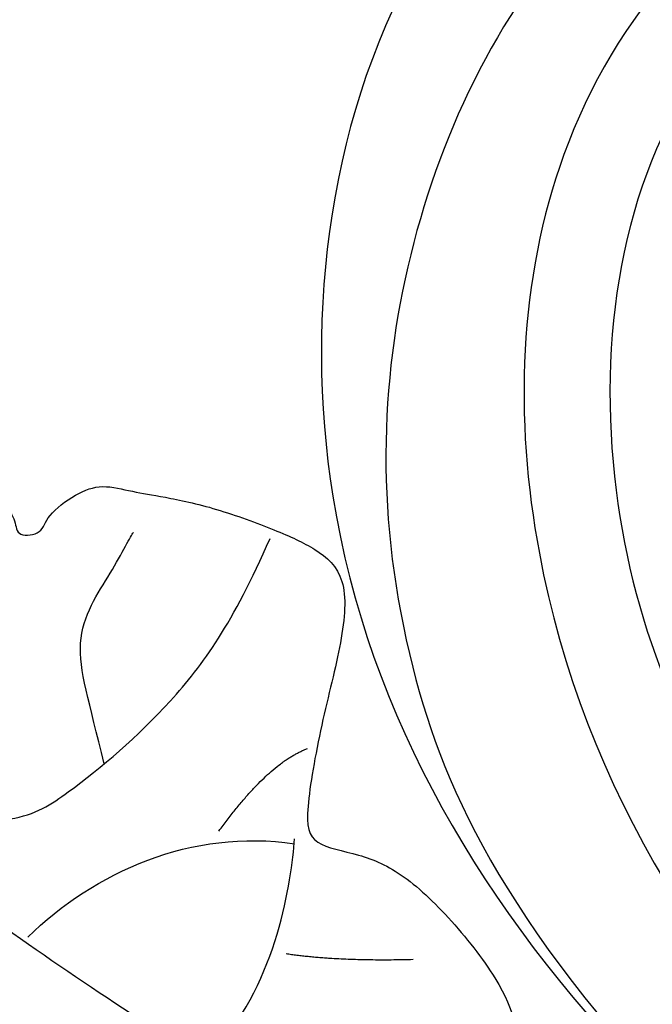
# Model space of a CAD drawing. Units: millimetres. Extents: x 2829 to 3669, y 699 to 1293.
# Drawn here: x 3101 to 3114, y 1058 to 1078 of the extents above; entities that cross this region are included whole.
import ezdxf

# ---------------------------------------------------------------- set-up
doc = ezdxf.new("R2010")
doc.units = ezdxf.units.MM
doc.linetypes.add('HIDDEN', pattern=[9.525, 6.35, -3.175])
doc.layers.add('A-04.尺寸標註', color=4, linetype='Continuous')
doc.layers.add('H-08.木作(細線)', color=8, linetype='Continuous')
doc.layers.add('logo', color=8, linetype='Continuous', plot=False)
doc.styles.get("Standard").update_dxf_attribs({"font": 'arial.ttf'})
doc.styles.add('新細明體', font='txt')
doc.dimstyles.new('2', dxfattribs={"dimtxt": 5, "dimasz": 1.5, "dimexe": 1, "dimexo": 1, "dimgap": 0.6, "dimtad": 2, "dimdec": 0, "dimtxsty": '新細明體', "dimblk": 'ARCHTICK', "dimcen": 5, "dimclrd": 8, "dimclre": 8, "dimclrt": 4, "dimadec": 0, "dimazin": 0, "dimtfac": 1, "dimtdec": 0, "dimtix": 1, "dimtmove": 2, "dimatfit": 3, "dimldrblk": 'OPEN90', "dimfxl": 1.25, "dimlwd": 9, "dimlwe": 9, "dimarcsym": 0})

# ---------------------------------------------------------------- blocks, each defined once
blk = doc.blocks.new('logo')
at = {"layer": 'logo'}
h = blk.add_hatch(color=256, dxfattribs=at)
edge = h.paths.add_edge_path()
edge.add_ellipse((0, 1), major_axis=(0.323, 0.566), ratio=0.659111, start_angle=263.8576, end_angle=429.825)
edge.add_arc((0, 1), 0.399, 258.9967, 261.058)
edge.add_ellipse((0, 1), major_axis=(0.314, 0.551), ratio=0.659838, start_angle=263.243, end_angle=428.5195, ccw=False)
edge.add_arc((0, 0), 0.0433, 263.9962, 282.4455)
edge = h.paths.add_edge_path()
edge.add_ellipse((0, 1), major_axis=(0.314, 0.551), ratio=0.659838, start_angle=70.2744, end_angle=262.8394, ccw=False)
edge.add_arc((0, 1), 0.237, 245.2323, 248.2557, ccw=False)
edge.add_ellipse((0, 1), major_axis=(0.323, 0.566), ratio=0.659111, start_angle=71.1999, end_angle=263.5875)
edge.add_arc((0, 0), 0.0389, 266.4658, 288.3928, ccw=False)
edge = h.paths.add_edge_path(flags=17)
edge.add_line((0, 1), (0, 1))
edge.add_arc((0, 1), 0.399, 261.058, 296.4699, ccw=False)
edge.add_ellipse((0, 1), major_axis=(0.314, 0.551), ratio=0.659838, start_angle=68.5195, end_angle=70.2744)
edge.add_arc((0, 1), 0.237, 248.2557, 287.7329)
edge.add_arc((0, 1), 0.155, 119.2735, 139.7006)
edge.add_arc((0, 1), 0.526, 137.2638, 146.3296)
edge.add_arc((1, 0), 0.794, 150.4954, 153.1332)
edge.add_arc((0, 0), 0.799, 100.8186, 103.2077, ccw=False)
edge.add_arc((0, 1), 0.325, 138.9231, 148.8948, ccw=False)
edge.add_arc((1, 0), 0.758, 124.4657, 138.4002, ccw=False)
edge = h.paths.add_edge_path()
edge.add_arc((0, 1), 0.237, 233.3596, 245.2323)
edge.add_ellipse((0, 1), major_axis=(0.323, 0.566), ratio=0.659111, start_angle=69.825, end_angle=71.1999, ccw=False)
edge.add_arc((0, 1), 0.399, 251.1923, 258.9967, ccw=False)
h.paths.add_polyline_path([(0, 1, -0.021859), (0, 1, -0.004955), (0, 1, 0.012967), (0, 1, 0.223317), (0, 1, 0.425243), (0, 1, 0.393247), (0, 1, -0.084558), (0, 1, 0.019194), (0, 1, 0.004726), (0, 1, 0.021148), (0, 1, -0.080721), (0, 1, -0.104113), (0, 1, -0.094873), (0, 1, -0.207877), (0, 1, -0.223034), (0, 1, -0.16869)], flags=17)
h.paths.add_polyline_path([(0, 1, 0.088592), (0, 1, 0.140724), (0, 1, -0.012272), (0, 1, -0.041532), (0, 1, 0.005558), (0, 1, -0.187874)], flags=17)
h.paths.add_polyline_path([(0, 1, 0.011592), (0, 1, 0.056884), (0, 1, -0.271208), (0, 1, -0.679677), (0, 1, -0.290071), (0, 1, -0.103922), (0, 1, 0.053349), (0, 1, -0.004508), (0, 1, 0.220604), (0, 1, -0.015501), (0, 1, 0.008768), (0, 1, 0.029539), (0, 1, 1.009367)], flags=17)
h.paths.add_polyline_path([(0, 1, -0.008928), (0, 1, -0.347678), (0, 1, 0.00727), (0, 1, -0.035606), (0, 1, 0.01139), (0, 1, 0.012101), (0, 1, 0.461639)], flags=17)
h.paths.add_polyline_path([(0, 1, 0.433181), (0, 1, 0.04486), (0, 1, -0.026783), (0, 1, -0.142026), (0, 1, -0.307429), (0, 1, -0.953401), (0, 1, 0.069613), (0, 1, 0.042891), (0, 1, -0.067719), (0, 1, 0.893379)], flags=17)
h.paths.add_polyline_path([(0, 1, -0.009243), (0, 1, -0.026651), (0, 1, 0.013684), (0, 1, 0.174326), (0, 1, 0.391287), (0, 1, 0.210555), (0, 1), (0, 1, 0.001326), (0, 1, -0.005065), (0, 1, -0.027528), (0, 1, -0.195292), (0, 1, -0.659298)], flags=17)
h.paths.add_polyline_path([(0, 1, 0.023127), (0, 1, 0.184672), (0, 1, 0.098355), (0, 1, -0.009788), (0, 1, -0.240413)], flags=17)
h.paths.add_polyline_path([(0, 1, -0.002039), (0, 1, 0.07599), (0, 1, 0.108431), (0, 1, -0.004552), (0, 1, -0.028332), (0, 1, -0.123708)], flags=17)
h.paths.add_polyline_path([(0, 1, -0.55173), (0, 1, -0.18979), (0, 1, -0.013881), (0, 1, 0.011039), (0, 1, 0.022162), (0, 1, -0.010966), (0, 1, -0.001761), (0, 1, 0.034744), (0, 1, 0.086103), (0, 1, 0.506659), (0, 1, 0.355205), (0, 1, 0.093422), (0, 1, 0.017263), (0, 1, -0.31391)], flags=17)
h.paths.add_polyline_path([(0, 1, -0.009702), (0, 1, -0.004936), (0, 1, -0.035369), (0, 1, -0.002587), (0, 1, 0.014405), (0, 1, -0.020509)], flags=17)
h.paths.add_polyline_path([(0, 1, -0.007857), (0, 1, 0.009702), (0, 1, 0.020509), (0, 1, 0.000681), (0, 1, -0.002588), (0, 0, -0.013713), (0, 1, -0.01198)], flags=17)
h.paths.add_polyline_path([(0, 0, -0.036579), (0, 1, 0.01198), (0, 1, 0.013411), (0, 0, 0.001089), (0, 0, 0.015933), (0, 0, -0.190203), (0, 0, -0.266161), (0, 0, -0.207317), (0, 0, -0.064593), (0, 0, -0.001017), (0, 1, -0.000681), (0, 1, 0.152538), (0, 0, 0.230241), (0, 0, 0.234095), (0, 0, 0.172717), (0, 0, 0.028132), (0, 0, -0.014352), (0, 0, 0.062016), (0, 0, 0.349487), (0, 0, 0.392407), (0, 1, 0.130108), (0, 1, 0.001865), (0, 1, -0.054721), (0, 1, 0.014593), (0, 1, 0.007857), (0, 1, -0.01108), (0, 1, -0.100678), (0, 1, -0.349203), (0, 1, -0.402437), (0, 0, -0.009974), (0, 0, 0.613372), (0, 0, 0.175713), (0, 0, -0.002484), (0, 0, -0.463644), (0, 0, -0.513768), (0, 0, -0.075052), (0, 0, 0.007944)], flags=17)
h.paths.add_polyline_path([(0, 0, -0.062016), (0, 0, -0.007786), (0, 0, 0.027572), (0, 0, 0.0582), (0, 0, 0.26466), (0, 0, 0.315327), (0, 0, -0.025867), (0, 0, -0.380363), (0, 0, -0.153954), (0, 0, -0.090831)], flags=17)
h.paths.add_polyline_path([(0, 0, 0.336432), (0, 0, 0.025867), (0, 0, 0.026394), (0, 0, -0.025927), (0, 0, -0.173285), (0, 0, -0.685315), (0, 0, -0.491027), (0, 0, -0.040547), (0, 0, 0.025927), (0, 0, 0.139653), (0, 0, 1.004843)], flags=17)
h.paths.add_polyline_path([(0, 1, 0.143839), (0, 1, 0.069213), (0, 1, -0.088592), (0, 1, 0.404636)], flags=17)
h.paths.add_polyline_path([(0, 1, -0.01627), (0, 1, -0.069213), (0, 1, 0.037626), (0, 1, -0.082213), (0, 1, 0.004306), (0, 1, 0.008989), (0, 1, -0.006474), (0, 1, -0.136946), (0, 1, 0.054668)], flags=17)
for points in [[(0, 1, 0.019194), (0, 1, 0.004726), (0, 1, -0.044587), (0, 1, -0.07623), (0, 1, -0.235864), (0, 1, -0.450297), (0, 1, -0.16869), (0, 1, -0.021859), (0, 1, -0.004955), (0, 1, 0.012967), (0, 1, 0.223317), (0, 1, 0.425243), (0, 1, 0.393247), (0, 1, -0.084558)], [(0, 1, -0.206522), (0, 1, 0.207877), (0, 1, 0.024305), (0, 1, -0.043373)], [(0, 1, -0.011039), (0, 1, -0.017263), (0, 1, 0.004552), (0, 1, 0.002587), (0, 1, 0.035369)]]:
    blk.add_hatch(color=256, dxfattribs=at).paths.add_polyline_path(points)
h = blk.add_hatch(color=256, dxfattribs=at)
h.paths.add_polyline_path([(0, 1, 0.041532), (0, 1, 0.012272), (0, 1, 0.004508), (0, 1, -0.053349), (0, 1, -0.056884), (0, 1, 0.008928)])
h.paths.add_polyline_path([(0, 1, -0.008989), (0, 1, 0.010425), (0, 1, 0.004955), (0, 1, -0.019194)])
h.paths.add_polyline_path([(0, 1, 0.136946), (0, 1, -0.008768), (0, 1, 0.015501)])
h.paths.add_polyline_path([(0, 1, 0.026783), (0, 1, 0.026651), (0, 1, -0.023127), (0, 1, -0.042891)])
h.paths.add_polyline_path([(0, 1, -0.01139), (0, 1, -0.098355), (0, 1, 0.027528), (0, 1, 0.005065), (0, 1, 0.002039)])
h = blk.add_hatch(color=256, dxfattribs=at)
edge = h.paths.add_edge_path()
edge.add_ellipse((0, 1), major_axis=(0.314, 0.551), ratio=0.659838, start_angle=68.5195, end_angle=70.2744, ccw=False)
edge.add_arc((0, 1), 0.399, 258.9967, 261.058, ccw=False)
edge.add_ellipse((0, 1), major_axis=(0.323, 0.566), ratio=0.659111, start_angle=69.825, end_angle=71.1999)
edge.add_arc((0, 1), 0.237, 245.2323, 248.2557)
blk.add_line((0, 1), (0, 1), dxfattribs=at)
blk.add_line((0, 1), (0, 1), dxfattribs=at)
at = {"layer": 'logo', "lineweight": 0}
blk.add_line((0, 1), (0, 1), dxfattribs=at)
blk.add_line((0, 1), (0, 1), dxfattribs=at)
at = {"layer": 'logo'}
for points in [[(0, 1, 0.200172), (0, 1, -0.066965)], [(0, 1, 0.002733), (0, 1)], [(0, 1, 0.060876), (0, 1, 0.137716), (0, 1, -0.393247), (0, 1, 79.578459)], [(0, 1, -0.425243), (0, 1, -0.223317), (0, 1, -0.027703), (0, 1, 0.082213), (0, 1, -0.037626), (0, 1, -0.143839), (0, 1, -0.872775)], [(0, 1, 0.089367), (0, 1, 0.028397)], [(0, 1, 0.039578), (0, 1, 0.021193), (0, 1, 0.700396)], [(0, 1, 0.021148), (0, 1, 0.658186)], [(0, 1, -0.434531), (0, 1, -0.16869), (0, 1, 0.909183)], [(0, 1, -0.056349), (0, 1, 0.070229), (0, 1, 0.769245)], [(0, 1, -0.105013), (0, 1, 0.404636), (0, 1, 1.743742)], [(0, 1, 0.216717), (0, 1, 0.638327)], [(0, 1, -0.329321), (0, 1, -0.679677), (0, 1, 0.415871)], [(0, 1, -0.290071), (0, 1, -0.539799), (0, 1, 0.00727), (0, 1, -1.51475)], [(0, 1, 0.187874), (0, 1, 0.783226)], [(0, 1, -0.026083), (0, 1, -1.009367), (0, 1, 0.624773)], [(0, 1, -0.416943), (0, 1, 0.828532)], [(0, 1, -0.513007), (0, 1, -1.702754)], [(0, 1, -0.015466), (0, 1, 0.608014)], [(0, 1, -0.338614), (0, 1, -0.659298), (0, 1, -0.100316), (0, 1, 0.893379), (0, 1, 0.433181), (0, 1, 0.289299), (0, 1, 0.081086), (0, 1, -0.684784)], [(0, 1, -0.210555), (0, 1, -0.391287), (0, 1, -0.174326), (0, 1, -0.110406), (0, 1, 0.953401), (0, 1)], [(0, 1, 0.307429), (0, 1, 0.446432), (0, 1, 0.145269), (0, 1, -0.214979)], [(0, 1, 0.059536), (0, 1, 0.18979), (0, 1, 0.55173), (0, 1, 0.38162), (0, 0, -0.007944), (0, 0, -0.007944)], [(0, 0, -0.035926), (0, 0, -0.172717), (0, 0, -0.234095), (0, 0, -0.230241), (0, 0, -0.17359), (0, 1)], [(0, 1, 0.111049), (0, 1, 0.147976), (0, 1, 0.393525)], [(0, 1, 0.086103), (0, 1, 0.506659), (0, 1, 0.355205), (0, 1, 0.113269), (0, 1, 0.583131)], [(0, 1, 0.016972), (0, 0, -0.190203), (0, 0, -0.266161), (0, 0, -0.290937), (0, 1, 0.211969)], [(0, 1, -0.035274), (0, 1, -0.003626), (0, 1, 0.389489)], [(0, 1, -0.130108), (0, 1, -0.392407), (0, 0, -0.420619), (0, 0, -0.420619)], [(0, 1, -0.023063), (0, 1, -0.100678), (0, 1, -0.349203), (0, 1, -0.402437), (0, 0, -0.247136)], [(0, 0, -0.175713), (0, 0, -0.613372), (0, 0)], [(0, 1, 0.241802), (0, 1, 0.575938)], [(0, 0, 0.009974), (0, 0, 0.009974)], [(0, 0, 0.090831), (0, 0, 0.169704), (0, 0)], [(0, 0, 0.513768), (0, 0, 0.463644), (0, 0, 0.463644)], [(0, 0, -0.075052), (0, 0)], [(0, 0, -0.166662), (0, 0, -0.70739)]]:
    blk.add_lwpolyline(points, format="xyb", dxfattribs=at)
at = {"layer": 'logo', "lineweight": 0}
for centre, radius, start, end in [((0, 1), 0.0345, 330.444, 85.9913), ((0, 1), 0.227, 292.2367, 335.222), ((0, 1), 0.581, 283.4362, 286.6173), ((0, 1), 0.187, 179.5483, 182.0782), ((0, 1), 0.256, 281.5539, 286.6322), ((0, 0), 0.406, 108.6958, 111.2089), ((3, -4), 5.41, 114.0704, 114.474), ((0, 1), 0.256, 299.1609, 307.1205), ((0, 1), 0.262, 310.2009, 329.8856), ((0, 1), 0.0613, 327.2799, 74.7579), ((0, 1), 0.137, 82.2276, 160.4489), ((0, 1), 0.581, 279.4802, 283.4362), ((0, 1), 0.187, 109.838, 179.5483), ((0, 1), 0.136, 244.3758, 335.626), ((0, 1), 0.0627, 337.3085, 63.01), ((0, 0), 0.103, 81.5328, 111.1847), ((3, -4), 5.41, 113.6429, 114.0704), ((0, 1), 0.256, 286.6322, 299.1609), ((0, 0), 0.406, 111.2089, 114.5532), ((0, 1), 0.187, 183.2094, 185.01), ((0, 0), 0.577, 112.9982, 115.5374), ((0, 0), 0.29, 94.0374, 117.0335), ((0, 1), 0.0267, 8.5098, 85.5073), ((0, 1), 0.111, 267.175, 354.8617), ((0, 0), 0.0251, 327.1994, 93.2945), ((0, 0), 0.0241, 86.756, 126.6195), ((-1, 0), 1.36, 4.2266, 4.7959), ((-1, 0), 1.36, 3.6768, 5.4974), ((0, 1), 0.187, 185.01, 193.3895), ((0, 0), 0.577, 115.5374, 118.2829), ((0, 0), 0.281, 122.374, 125.4474), ((0, 0), 0.273, 124.9761, 186.879), ((0, 0), 0.545, 7.5429, 8.1488), ((1, 1), 0.32, 186.7897, 186.9458), ((0, 0), 0.329, 122.0966, 156.7882), ((0, 2), 0.875, 285.3109, 288.8633), ((0, 0), 0.462, 102.2567, 104.2662), ((0, 1), 0.131, 121.8036, 128.5716), ((0, 1), 0.101, 147.8295, 328.8978), ((-1, 1), 0.874, 336.959, 339.6154), ((0, 1), 0.114, 23.2852, 36.3079), ((0, 1), 0.116, 281.7653, 342.4614), ((0, 1), 0.0664, 143.3048, 280.117), ((0, 1), 0.11, 60.1861, 124.8898), ((0, 1), 0.114, 36.3079, 60.04), ((0, 1), 0.116, 342.4614, 354.6764), ((0, 1), 0.286, 163.3678, 164.401), ((0, 1), 0.131, 40.8505, 90.6121), ((0, 1), 0.13, 31.6961, 41.2089), ((0, 1), 0.131, 38.0381, 40.8505), ((0, 1), 0.286, 163.3678, 164.401), ((0, 1), 0.116, 342.4614, 354.6764), ((0, 1), 0.114, 23.2852, 36.3079), ((-1, 1), 0.874, 339.6154, 341.6615), ((-1, 1), 0.874, 339.6154, 341.6615), ((0, 1), 0.114, 306.5995, 23.2852), ((2, -3), 4.02, 115.8994, 117.5656), ((0, 1), 0.0383, 297.535, 305.6919), ((0, 1), 0.211, 240.9381, 243.5484), ((-1, 2), 1.97, 292.2914, 295.0645), ((0, 1), 0.13, 292.5765, 31.6961), ((-1, 2), 1.97, 291.8241, 292.2914), ((0, 1), 0.155, 239.2194, 256.6015), ((0, 1), 0.321, 258.87, 283.6239), ((1, 1), 0.32, 182.4453, 183.4886), ((0, 1), 0.581, 272.9888, 279.4802), ((0, 1), 0.211, 243.5484, 271.7569), ((0, 0), 0.406, 114.5532, 116.7766), ((0, 1), 0.187, 182.0782, 183.2094), ((0, 1), 0.256, 273.4512, 281.5539), ((0, 1), 0.321, 283.6239, 284.2167), ((1, 1), 0.32, 183.4886, 186.7897), ((0, 0), 0.329, 117.3968, 122.0966), ((0, 1), 0.0622, 70.679, 164.3644), ((0, 1), 0.064, 167.0919, 177.3661), ((0, 0), 0.117, 96.281, 102.4178), ((0, 1), 0.0419, 133.7672, 166.1009), ((0, 1), 0.0367, 83.4964, 151.8522), ((0, 1), 0.0217, 251.3968, 65.9306), ((0, 0), 0.117, 80.3525, 96.281), ((0, 1), 0.0419, 166.1009, 175.9249), ((0, 0), 0.123, 80.8228, 96.3193), ((0, 1), 0.0353, 243.9263, 51.0341), ((0, 0), 0.123, 96.3193, 101.6186), ((0, 1), 0.064, 183.4727, 225.325), ((0, 1), 0.0383, 275.0659, 297.535), ((0, 1), 0.211, 238.695, 240.9381), ((0, 1), 0.0419, 175.9249, 229.9973), ((0, 0), 0.117, 96.281, 102.4178), ((0, 1), 0.064, 177.3661, 183.4727), ((0, 0), 0.123, 96.3193, 101.6186), ((0, 1), 0.0419, 166.1009, 175.9249), ((0, 1), 0.064, 177.3661, 183.4727), ((0, 0), 0.117, 102.4178, 105.5537), ((0, 1), 0.0386, 98.6046, 138.1597), ((0, 1), 0.027, 151.6425, 237.1215), ((0, 1), 0.0459, 234.5859, 282.1467), ((-1, 2), 1.97, 291.5203, 291.8241), ((0, 1), 0.155, 238.0585, 239.2194), ((0, 1), 0.064, 225.325, 231.6324), ((0, 1), 0.0383, 230.8646, 275.0659), ((0, 1), 0.0177, 105.7526, 239.3398), ((0, 0), 0.123, 101.6186, 103.7368), ((0, 1), 0.226, 95.6485, 115.8995), ((0, 1), 0.286, 131.3266, 163.3678), ((0, 1), 0.131, 38.0381, 40.8505), ((0, 1), 0.13, 31.6961, 41.2089), ((-1, 1), 0.874, 341.6615, 342.9354), ((0, 1), 0.291, 117.4328, 159.9943), ((0, 1), 0.101, 81.2439, 113.9848), ((0, 1), 0.286, 115.4894, 131.3266), ((0, 1), 0.226, 95.6485, 115.8995), ((0, 1), 0.0392, 258.5502, 346.6702), ((0, 1), 0.226, 115.8995, 119.6279), ((0, 1), 0.286, 115.4894, 131.3266), ((1, 0), 0.935, 112.6486, 121.2678), ((0, 1), 0.618, 283.2744, 302.0739), ((0, 0), 0.799, 99.8317, 100.8186), ((0, 1), 0.325, 148.8948, 150.9548), ((0, 0), 0.462, 104.2662, 105.7498), ((0, 1), 0.131, 90.6121, 121.8036), ((0, 2), 0.875, 288.8633, 301.3798), ((0, 0), 0.799, 100.8186, 103.2077), ((1, 0), 0.794, 153.1332, 154.2687), ((0, 0), 0.462, 105.7498, 110.1482), ((0, 1), 0.325, 148.8948, 150.9548), ((0, 0), 0.462, 105.7498, 110.1482), ((1, 0), 0.794, 154.2687, 155.3518), ((-1, 1), 0.5, 339.9296, 350.1414), ((0, 1), 0.225, 324.2142, 341.6511), ((0, 1), 0.111, 272.2715, 325.3573), ((0, 1), 0.0336, 149.7688, 246.7364), ((0, 1), 0.292, 119.8523, 158.1526), ((0, 0), 0.462, 110.1482, 115.1572), ((1, 0), 0.794, 153.1332, 154.2687), ((0, 0), 0.799, 103.2077, 106.1792), ((0, 1), 0.28, 114.7362, 165.0904), ((0, 1), 0.0374, 171.8348, 263.9838), ((0, 1), 0.146, 267.5844, 353.4527), ((0, 1), 0.325, 150.9548, 170.2881), ((1, 0), 0.758, 124.4657, 138.4002), ((0, 1), 0.399, 251.1923, 296.4699), ((0, 1), 0.155, 119.2735, 139.7006), ((0, 1), 0.526, 137.2638, 146.3296), ((1, 0), 0.794, 150.4954, 153.1332), ((0, 0), 0.799, 100.8186, 103.2077), ((0, 1), 0.325, 138.9231, 148.8948), ((0, 0), 0.113, 165.2767, 167.5624), ((0, 0), 0.0148, 48.9877, 148.4858), ((0, 0), 0.016, 301.3037, 50.0743), ((0, 1), 0.0724, 235.2903, 252.4587), ((0, 0), 0.166, 155.203, 207.0666), ((1, 0), 0.32, 175.9493, 185.5558), ((0, 1), 0.136, 244.3758, 258.5706), ((1, 0), 0.32, 175.9493, 185.5558), ((0, 0), 0.038, 179.2922, 192.6156), ((0, 0), 0.142, 192.9154, 252.2115), ((0, 0), 0.106, 252.0283, 322.0343), ((0, 0), 0.104, 219.3152, 312.3495), ((0, 0), 0.143, 189.1555, 227.6818), ((0, 0), 0.0389, 177.6916, 252.0699), ((0, 0), 0.0248, 345.864, 166.4176), ((0, 0), 0.0433, 213.0653, 252.3889), ((0, 0), 0.0192, 85.2505, 222.9442), ((0, 0), 0.0263, 331.2506, 75.8597), ((0, 0), 0.0917, 317.7365, 327.0242), ((0, 0), 0.0433, 252.3889, 295.424), ((0, 0), 0.0389, 252.0699, 306.6919)]:
    blk.add_arc(centre, radius, start, end, dxfattribs=at)
at = {"layer": 'logo'}
for major_axis, ratio in [((0.314, 0.551), 0.659838), ((0.323, 0.566), 0.659111)]:
    blk.add_ellipse((0, 1), major_axis=major_axis, ratio=ratio, dxfattribs=at)
at = {"layer": 'logo', "insert": (0, 0), "char_height": 0.0564, "width": 0.764, "attachment_point": 1}
blk.add_mtext('{\\fVerdana|b0|i1|c0|p34;GOODWARE}', dxfattribs=at)
blk = doc.blocks.new('SE-21093')
at = {"layer": 'H-08.木作(細線)'}
for points, degree in [([(-12.591, 164.577), (-13.683, 162.594), (-14.51, 161.075), (-15.601, 159.489), (-16.263, 157.756), (-16.627, 155.807), (-16.693, 154.782), (-16.197, 153.989), (-15.635, 153.758), (-15.767, 153.461), (-16.164, 152.635), (-16.261, 151.598), (-15.798, 150.342), (-14.739, 148.393), (-13.813, 146.807), (-13.383, 146.146), (-13.383, 144.924), (-14.012, 144.296), (-14.64, 144.759), (-15.632, 144.627), (-16.096, 144.561), (-16.889, 146.014), (-18.245, 147.6), (-20.429, 148.393), (-22.81, 148.459), (-23.747, 147.953), (-24.838, 146.631), (-25.93, 144.12), (-26.492, 141.841), (-26.525, 141.015), (-26.724, 140.783), (-26.691, 140.056), (-26.062, 139.297), (-25.103, 138.768), (-25.669, 138.746), (-26.264, 138.119), (-26.628, 136.995), (-26.198, 135.872), (-25.9, 135.476), (-26.397, 135.244), (-27.554, 134.881), (-29.241, 133.791), (-30.928, 132.37), (-33.032, 129.836), (-34.006, 128.076), (-34.871, 126.088), (-34.97, 123.603), (-34.974, 121.804), (-34.509, 119.916), (-33.713, 118.226), (-33.017, 116.768), (-32.287, 115.774), (-31.457, 115.641), (-30.927, 116.503), (-29.799, 117.298), (-28.671, 117.795), (-27.045, 118.126), (-26.315, 119.319), (-26.017, 119.916), (-25.652, 119.187), (-25.055, 117.861), (-24.06, 117.961), (-23.097, 117.928), (-22.998, 117.43), (-23.661, 116.668), (-24.234, 115.589), (-24.565, 114.4), (-24.482, 112.387), (-24.489, 110.773), (-24.356, 109.445), (-25.253, 108.648), (-25.686, 106.556), (-26.15, 104.216), (-25.984, 101.892), (-26.017, 100.863), (-26.649, 99.601), (-26.903, 98.057), (-27.275, 95.932), (-27.116, 94.285), (-27.062, 93.382), (-27.807, 92.372), (-28.339, 89.716), (-28.392, 88.76), (-30.838, 86.157), (-31.958, 84.184), (-32.99, 82.321), (-33.223, 80.691), (-32.824, 79.127), (-31.591, 77.298), (-31.089, 76.386), (-31.522, 75.82), (-31.888, 74.922), (-32.022, 73.824), (-32.421, 72.993), (-32.654, 71.828), (-32.654, 70.398), (-33.087, 70.298), (-33.853, 70.398), (-34.586, 70.265), (-35.403, 69.71), (-35.819, 69.025), (-35.978, 68.689), (-36.278, 68.506), (-37.048, 68.897), (-38.21, 68.728), (-39.006, 67.464), (-40.481, 65.051), (-41.443, 63.076), (-42.565, 60.887), (-42.619, 58.859), (-42.138, 56.99), (-39.893, 56.349), (-39.091, 55.869), (-39.038, 54.961), (-39.572, 53.84), (-40.746, 52.336), (-41.624, 50.978), (-42.146, 49.048), (-42.899, 47.94), (-43.947, 46.447), (-44.554, 45.507), (-44.554, 44.525), (-44.701, 43.564), (-45.454, 42.749), (-46.206, 41.945), (-46.44, 39.638), (-46.808, 38.702), (-47.31, 37.733), (-47.511, 36.496), (-47.344, 35.493), (-47.846, 34.791), (-48.047, 33.336), (-47.545, 32.199), (-47.545, 31.597), (-47.612, 29.591), (-47.445, 29.056), (-48.081, 27.552), (-48.181, 26.148), (-48.616, 25.412), (-48.697, 24.588), (-49.494, 23.96), (-50.69, 22.912), (-51.457, 20.666), (-51.658, 19.56), (-51.692, 18.386), (-51.893, 17.782), (-52.699, 17.045), (-53.154, 16.439), (-53.428, 15.284), (-53.575, 14.276), (-53.512, 13.184), (-53.869, 12.051), (-54.247, 11.253), (-54.899, 10.35), (-56.118, 9.825), (-57.19, 7.604), (-57.291, 6.831), (-57.425, 6.294), (-57.862, 5.756), (-58.569, 4.681), (-58.939, 3.539), (-58.972, 2.396), (-58.771, 1.086), (-58.838, 0.414), (-58.838, -0.291), (-58.771, -0.661), (-59.981, -1.837), (-61.703, -3.401), (-62.51, -4.812), (-63.216, -6.928), (-63.822, -8.742), (-64.293, -9.246), (-64.427, -9.75), (-64.125, -10.086), (-64.057, -10.792), (-64.597, -11.924), (-65.673, -13.16), (-66.265, -13.483), (-66.157, -14.45), (-65.996, -14.88), (-66.695, -16.332), (-73.42, -24.769), (-80.702, -32.555), (-83.452, -36.056), (-85.123, -37.78), (-85.77, -38.642), (-88.682, -39.88), (-93.05, -41.227), (-94.667, -41.819), (-94.56, -42.627), (-94.344, -43.543), (-94.452, -43.866), (-95.153, -43.974), (-96.177, -43.974), (-96.578, -44.661), (-97.471, -44.943), (-97.633, -45.751), (-97.165, -46.676), (-96.711, -47.284), (-98.118, -48.013), (-98.944, -48.281), (-98.774, -48.881), (-100.414, -49.216), (-100.984, -49.49), (-101.005, -50.207), (-100.606, -51.148), (-100.142, -51.78), (-100.458, -52.16), (-101.007, -52.328), (-101.619, -52.371), (-102.104, -52.56), (-102.421, -52.919), (-102.421, -53.34), (-102.59, -53.741), (-103.624, -53.825), (-103.898, -54.774), (-103.645, -55.659), (-103.054, -56.27), (-102.252, -56.587), (-103.687, -57.156), (-103.906, -58.332), (-103.838, -60.086), (-103.534, -60.795), (-102.825, -60.862), (-101.171, -60.559), (-100.36, -60.66), (-100.799, -61.233), (-101.643, -61.705), (-102.015, -62.211), (-102.184, -62.886), (-101.913, -63.594), (-102.05, -64.111), (-102.287, -64.718), (-101.848, -65.561), (-100.801, -65.932), (-100.126, -66.303), (-98.606, -66.809), (-97.492, -66.776), (-96.614, -67.113), (-96.479, -67.754), (-96.58, -68.361), (-96.242, -68.968), (-95.601, -69.238), (-94.318, -69.17), (-93.44, -68.631), (-92.427, -68.665), (-91.312, -69.036), (-90.26, -70.231), (-89.55, -70.467), (-88.808, -70.737), (-88.267, -70.366), (-87.085, -70.568), (-86.005, -70.636), (-85.296, -70.231), (-84.384, -69.725), (-83.033, -69.287), (-82.02, -69.557), (-80.771, -69.826), (-78.644, -68.916), (-75.188, -67.668), (-71.305, -65.071), (-68.739, -62.473), (-66.493, -59.996), (-63.082, -55.476), (-61.29, -52.521), (-57.812, -47.9), (-55.783, -45.119), (-53.25, -40.667), (-50.982, -34.403), (-50.07, -27.859), (-50.104, -26.121), (-49.969, -23.558), (-49.8, -22.411), (-49.598, -22.074), (-48.72, -21.871), (-48.179, -21.5), (-48.078, -21.197), (-48.281, -20.691), (-48.382, -20.016), (-48.213, -19.207), (-47.74, -18.734), (-47.234, -18.836), (-45.816, -20.185), (-44.6, -21.197), (-42.979, -22.579), (-39.164, -25.244), (-36.698, -25.986), (-36.597, -26.29), (-36.8, -26.593), (-37.104, -27.268), (-37.644, -28.212), (-37.88, -29.258), (-38.522, -30.168), (-39.973, -31.289), (-40.683, -32.031), (-40.986, -33.245), (-40.277, -34.358), (-37.77, -35.789), (-36.149, -36.7), (-33.515, -37.948), (-32.367, -37.779), (-30.679, -38.69), (-27.268, -39.702), (-25.358, -39.745), (-22.454, -39.678), (-19.584, -39.509), (-18.031, -39.341), (-17.49, -39.442), (-17.355, -40.555), (-17.288, -41.803), (-17.153, -44.029), (-17.186, -45.075), (-17.389, -45.479), (-17.761, -45.108), (-19.01, -45.108), (-20.361, -45.209), (-23.366, -45.378), (-25.8, -46.504), (-26.914, -47.684), (-27.657, -48.595), (-27.927, -49.371), (-27.893, -50.518), (-27.15, -52.406), (-26.507, -53.704), (-26.473, -54.379), (-26.507, -55.391), (-26.507, -56.672), (-26.271, -58.764), (-26.271, -59.539), (-26.541, -60.248), (-26.676, -59.91), (-27.047, -59.337), (-27.351, -58.831), (-27.959, -58.595), (-28.904, -58.528), (-29.614, -58.797), (-30.053, -59.135), (-30.458, -59.303), (-31.268, -59.607), (-32.492, -59.997), (-33.336, -60.469), (-34.113, -61.076), (-34.383, -61.852), (-34.451, -63.403), (-33.944, -64.921), (-33.269, -67.113), (-32.357, -68.597), (-31.851, -69.407), (-32.46, -70.106), (-32.73, -70.545), (-32.764, -71.725), (-32.663, -74.39), (-32.798, -75.975), (-32.697, -77.088), (-32.089, -77.763), (-31.548, -78.1), (-31.278, -78.606), (-31.346, -79.314), (-32.089, -79.685), (-32.224, -80.63), (-32.055, -81.249), (-31.751, -82.092), (-31.684, -83.34), (-30.738, -85.027), (-28.813, -85.769), (-26.754, -86.578), (-24.93, -86.443), (-22.735, -86.41), (-22.046, -86.598), (-21.135, -87.542), (-20.088, -88.284), (-18.332, -88.959), (-18.467, -89.195), (-20.155, -89.364), (-21.641, -90.173), (-23.904, -91.219), (-26.065, -92.163), (-28.563, -93.074), (-30.387, -93.681), (-31.906, -93.984), (-33.156, -94.254), (-33.46, -95.131), (-32.987, -95.57), (-32.008, -95.907), (-28.8, -96.379), (-26.2, -96.008), (-24.039, -95.57), (-21.742, -94.828), (-20.932, -94.659), (-20.797, -95.502), (-21.371, -96.413), (-22.318, -97.947), (-23.567, -100.848), (-23.939, -101.635), (-24.615, -103.861), (-25.83, -105.918), (-26.742, -107.537), (-27.216, -108.769), (-27.823, -110.422), (-27.688, -112.311), (-26.81, -114.469), (-25.595, -115.346), (-24.648, -115.962), (-23.939, -117.851), (-23.331, -118.762), (-21.947, -119.537), (-20.664, -119.875), (-19.279, -119.639), (-18.064, -118.694), (-17.084, -116.974), (-16.612, -116.974), (-16.037, -117.851), (-15.092, -118.02), (-14.315, -117.345), (-14.214, -116.536), (-14.079, -115.625), (-13.471, -114.748), (-12.357, -113.736), (-10.5, -113.298), (-9.926, -113.5), (-10.398, -114.141), (-10.736, -115.456), (-10.533, -116.974), (-10.337, -117.707), (-10.316, -118.53), (-10.548, -119.733), (-10.696, -120.745), (-10.421, -121.4), (-9.027, -123.214), (-7.61, -125.648), (-6.131, -126.83), (-4.879, -127.706), (-4.414, -128.339), (-3.548, -128.951), (-3.294, -129.351), (-3.949, -130.069), (-4.35, -131.293), (-4.944, -132.61), (-5.579, -134.448), (-6.143, -136.011), (-6.8, -138.361), (-8.05, -139.948), (-8.835, -141.69), (-9.831, -142.431), (-10.318, -142.854), (-10, -143.595), (-9.068, -143.531), (-9.541, -146.663), (-8.457, -151.43), (-7.183, -155.174), (-5.973, -157.315), (-5.121, -158.769), (-4.506, -159.341), (-3.975, -159.235), (-3.954, -158.578), (-4.357, -157.772), (-4.442, -156.288), (-4.463, -154.35), (-4.123, -152.229), (-4.037, -150.732), (-3.846, -150.202), (-3.188, -149.841), (-2.827, -149.375), (-2.508, -149.353), (-2.041, -150.244), (-0.64, -152.153), (0.297, -153.223), (0.913, -154.05), (1.698, -154.623), (1.486, -155.365), (1.252, -156.298), (1.186, -156.958), (1.279, -158.629), (1.52, -160.041), (2.104, -161.447), (2.955, -162.805), (4.509, -163.946), (5.545, -164.211), (6.276, -164.025), (6.979, -163.601), (7.697, -163.216), (8.002, -163.389), (8.932, -164.33), (9.623, -164.835), (10.287, -165.007), (11.557, -164.997), (13.125, -164.811), (14.054, -163.935), (14.785, -163.405), (15.104, -162.649), (15.51, -162.42), (16.447, -162.292), (17.512, -162.101), (17.98, -161.335), (18.023, -160.421), (18.002, -159.783), (18.257, -159.251), (19.662, -159.081), (20.812, -158.103), (21.11, -157.741), (21.201, -156.64), (20.828, -155.948), (20.122, -155.296), (19.815, -155.03), (19.775, -154.137), (20.095, -153.684), (20.576, -152.92), (20.616, -151.827), (20.697, -150.448), (20.296, -148.875), (20.229, -148.093), (20.642, -146.933), (20.896, -145.025), (21.003, -144.235), (21.773, -143.807), (23.186, -144.042), (25.111, -144.961), (26.973, -145.303), (29.262, -145.431), (31.274, -145.367), (31.965, -145.259), (32.778, -144.853), (32.521, -144.276), (31.366, -143.784), (29.847, -142.716), (27.557, -141.155), (26.744, -140.279), (24.579, -138.232), (22.356, -135.215), (21.293, -133.81), (20.229, -132.679), (18.994, -131.343), (18.48, -130.761), (18.053, -130.308), (17.892, -129.396), (18.093, -128.149), (18.361, -127.364), (18.281, -125.982), (18.214, -124.574), (17.27, -120.945), (16.668, -119.078), (15.788, -117.34), (14.881, -116.536), (14.452, -115.549), (14.151, -114.24), (13.635, -113.682), (12.411, -113.231), (12.261, -112.63), (12.755, -111.589), (14.044, -110.323), (15.526, -108.843), (16.579, -107.791), (17.547, -106.625), (18.299, -105.638), (18.922, -104.221), (19.418, -102.712), (19.521, -102.025), (19.521, -101.407), (18.937, -100.789), (18.903, -99.965), (19.487, -98.729), (19.143, -97.905), (18.798, -96.618), (18.73, -95.622), (19.073, -95.416), (19.933, -95.45), (21.651, -94.867), (22.442, -93.94), (24.057, -92.292), (26.612, -90.325), (28.709, -87.956), (30.256, -85.793), (30.578, -84.547), (30.51, -83.929), (30.107, -82.612), (29.663, -81.443), (29.344, -80.757), (29, -78.045), (28.741, -76.84), (28.353, -75.097), (27.785, -73.386), (27.302, -72.215), (26.957, -70.769), (26.268, -69.564), (25.544, -68.703), (24.958, -68.049), (24.751, -67.567), (24.441, -67.222), (24.993, -66.775), (25.78, -64.891), (26.194, -63.858), (26.47, -62.997), (26.573, -61.998), (26.746, -61.792), (27.918, -62.515), (29.676, -62.515), (30.745, -61.654), (31.813, -60.621), (31.434, -60.139), (30.227, -59.312), (28.435, -58.555), (26.572, -56.171), (25.952, -55.379), (25.263, -54.45), (24.849, -53.864), (23.815, -53.176), (23.953, -52.418), (24.102, -51.379), (24.206, -50.412), (24.932, -50.723), (25.658, -51.724), (26.833, -53.002), (28.631, -54.038), (30.256, -53.762), (30.879, -52.415), (31.432, -50.895), (31.605, -50.066), (32.435, -50.032), (33.403, -50.343), (34.717, -50.136), (35.615, -49.41), (36.833, -48.085), (36.591, -46.531), (36.246, -46.047), (35.658, -45.08), (34.966, -44.597), (36.107, -44.286), (37.352, -44.113), (37.421, -43.457), (37.871, -42.87), (38.873, -42.421), (39.115, -41.489), (38.182, -40.936), (37.041, -40.107), (35.657, -37.871), (34.772, -37.318), (33.942, -36.71), (33.002, -35.881), (32.393, -34.611), (31.84, -31.682), (31.287, -29.637), (31.176, -27.814), (31.564, -27.648), (32.172, -28.145), (34.108, -28.201), (35.934, -28.145), (37.335, -27.682), (37.856, -26.9), (37.422, -26.466), (36.291, -26.401), (34.009, -25.25), (32.059, -23.969), (30.944, -22.89), (30.351, -21.95), (29.968, -21.498), (29.898, -20.871), (30.735, -20.453), (32.129, -19.896), (33.209, -19.618), (34.08, -19.583), (34.429, -19.966), (35.892, -20.558), (37.983, -20.941), (39.377, -21.532), (41.12, -21.602), (42.444, -21.01), (43.001, -20.767), (43.559, -21.254), (44.848, -21.393), (46.312, -21.428), (47.532, -21.358), (47.985, -21.602), (48.821, -22.124), (49.588, -22.542), (49.797, -23.517), (50.041, -25.744), (50.296, -30.247), (50.89, -36.703), (51.343, -43.282), (51.937, -46.533), (53.37, -51.629), (56.402, -56.502), (59.266, -59.718), (63.663, -63.982), (67.496, -66.836), (70.221, -68.585), (73.357, -71.057), (77.783, -73.876), (78.629, -74.407), (79.038, -74.312), (79.311, -73.59), (79.979, -73.263), (80.756, -73.29), (81.629, -73.304), (82.543, -74.162), (83.362, -74.53), (84.207, -74.298), (84.889, -73.399), (85.686, -72.933), (86.054, -72.183), (87.186, -71.461), (88.114, -71.911), (89.833, -73.287), (91.497, -73.886), (91.965, -72.855), (93.32, -72.528), (95.198, -72.768), (96.553, -72.375), (96.88, -71.611), (96.771, -70.433), (96.618, -69.255), (97.536, -69.648), (98.803, -69.451), (99.091, -68.26), (100.349, -67.491), (100.524, -66.06), (99.615, -65.117), (99.965, -64.524), (100.768, -64.349), (102.341, -64.28), (103.18, -62.639), (102.376, -62.01), (102.131, -61.068), (103.46, -60.23), (103.984, -58.973), (103.599, -58.065), (102.306, -57.786), (99.514, -56.399), (97.557, -55.785), (96.998, -55.059), (97.389, -54.556), (97.445, -53.718), (97.669, -53.104), (97.786, -52.082), (97.576, -51.278), (96.596, -50.929), (96.141, -50.719), (95.652, -50.09), (94.743, -48.933), (96.246, -48.518), (96.736, -46.945), (96.456, -46.002), (97.191, -45.303), (96.817, -43.786), (96.106, -43.512), (95.087, -43.589), (92.238, -42.691), (89.487, -41.57), (87.129, -40.168), (85.188, -38.389), (83.678, -36.811), (81.564, -34.589), (80.299, -32.94), (78.964, -31.045), (77.905, -29.205), (76.781, -26.89), (75.447, -24.364), (72.566, -20.996), (70.768, -19.153), (68.063, -16.416), (66.728, -15.259), (65.85, -14.347), (65.429, -13.996), (65.675, -13.399), (65.921, -12.768), (65.85, -11.82), (65.391, -11.732), (64.724, -11.206), (63.775, -11.101), (63.108, -8.961), (62.862, -7.487), (62.365, -7.086), (61.943, -6.174), (61.381, -4.771), (61.03, -3.718), (59.695, -2.28), (58.361, -0.982), (57.307, -0.42), (56.885, 0.632), (56.71, 2.878), (56.178, 3.525), (55.791, 4.227), (55.44, 4.998), (55.194, 6.718), (54.281, 8.367), (53.227, 8.963), (52.7, 10.191), (52.665, 11.208), (51.89, 12.136), (52.171, 12.943), (52.206, 14.416), (51.644, 16.697), (51.254, 18.291), (50.341, 18.853), (50.13, 20.607), (49.779, 22.677), (48.585, 24.817), (47.637, 25.589), (47.706, 26.937), (48.373, 27.358), (48.9, 28.095), (48.9, 29.183), (48.232, 29.639), (48.584, 30.341), (49.251, 30.937), (48.97, 32.411), (48.317, 33.115), (48.229, 33.949), (48.317, 35.354), (48.119, 36.605), (47.305, 37.976), (47.196, 38.898), (47.305, 40.566), (46.822, 41.795), (46.038, 42.783), (45.511, 43.485), (45.44, 44.785), (45.511, 45.838), (44.878, 46.716), (43.928, 47.946), (43.577, 49.666), (42.193, 52.196), (41.563, 53.724), (41.293, 55.342), (40.573, 58.039), (40.303, 58.579), (41.203, 59.747), (41.293, 62.265), (39.943, 63.254), (38.323, 66.041), (37.153, 67.389), (36.703, 68.738), (36.253, 70.086), (36.227, 72.487), (36.051, 73.437), (35.628, 74.07), (35.17, 74.563), (35.1, 75.091), (35.452, 76.217), (35.346, 78.434), (34.783, 79.771), (34.175, 80.844), (34.316, 81.76), (34.527, 83.38), (34.386, 85.106), (33.963, 85.846), (33.619, 86.757), (33.605, 87.336), (33.785, 88.37), (33.716, 90.011), (33.272, 92.121), (32.883, 93.003), (32.883, 94.203), (33.236, 95.121), (33.236, 97.485), (33.06, 99.391), (32.565, 100.485), (32.317, 101.041), (32.529, 103.123), (32.705, 105.276), (32.529, 107.535), (32.246, 108.417), (31.928, 110.04), (32.175, 112.299), (32.105, 114.865), (31.893, 117.23), (31.363, 118.465), (31.222, 119.559), (31.434, 120.865), (31.116, 121.747), (31.116, 122.418), (31.681, 123.371), (32.031, 125.896), (31.96, 128.085), (31.43, 129.39), (30.547, 130.59), (31.006, 131.331), (33.338, 132.99), (35.604, 134.314), (37.053, 135.585), (36.947, 136.855), (36.487, 138.02), (35.639, 139.855), (34.721, 141.232), (34.196, 141.924), (33.712, 142.753), (32.965, 143.098), (31.804, 143.25), (31.403, 142.918), (30.739, 143.402), (31.085, 143.775), (31.208, 144.32), (31.015, 145.024), (29.991, 145.549), (28.899, 145.936), (27.302, 147.052), (26.524, 147.795), (25.532, 149.245), (24.506, 150.27), (22.913, 150.907), (23.054, 151.296), (23.479, 152.498), (22.948, 153.842), (23.692, 154.231), (23.975, 155.327), (23.904, 156.07), (23.621, 156.671), (22.696, 159.413), (21.634, 161.145), (20.501, 163.303), (19.403, 164.576), (18.518, 165.071), (16.182, 164.929), (16.217, 163.833), (15.261, 163.727), (13.81, 163.621), (13.208, 163.196), (12.819, 162.348), (12.536, 161.605), (11.792, 162.206), (11.084, 162.807), (10.128, 162.666), (9.456, 162.525), (7.095, 161.5), (4.688, 160.191), (2.74, 158.352), (1.997, 157.433), (1.431, 156.973), (0.333, 157.115), (-1.083, 157.645), (-1.826, 158.812), (-3.844, 161.004), (-5.083, 162.065), (-9.87, 164.403), (-11.074, 164.898), (-11.994, 164.863), (-12.384, 164.686), (-12.591, 164.577)], 3), ([(-16.538, 134.464), (-17.395, 134.407), (-18.024, 134.75), (-19.91, 134.179), (-20.31, 133.094), (-21.395, 130.811), (-22.424, 129.27), (-22.938, 128.242), (-23.167, 126.587), (-22.881, 124.874), (-21.795, 122.82), (-19.567, 120.822), (-17.338, 120.08), (-16.079, 119.206), (-15.393, 118.578), (-15.393, 117.608), (-15.051, 116.181), (-13.851, 115.153), (-12.308, 113.783), (-11.336, 112.756), (-9.107, 112.128), (-8.136, 112.813), (-7.564, 113.384), (-6.078, 113.498), (-5.45, 113.041), (-5.45, 112.071), (-5.45, 110.758), (-4.364, 109.445), (-2.015, 107.587), (0.443, 107.359), (2.957, 107.929), (4.957, 108.843), (6.5, 109.699), (7.757, 110.898), (8.043, 111.925), (10.329, 112.153), (12.215, 112.496), (14.101, 113.352), (18.29, 116.45), (19.49, 118.391), (19.49, 119.932), (20.347, 121.53), (22.005, 122.33), (22.176, 123.642), (23.605, 124.213), (23.784, 128.121), (22.755, 132.402), (21.955, 137.083), (21.209, 140.537), (20.981, 144.305), (20.409, 147.216), (19.895, 147.73), (17.381, 148.244), (13.952, 148.838), (11.3, 149.204), (8.178, 150.249), (4.975, 151.278), (2.458, 151.964), (0.055, 152.649), (-0.86, 151.964), (-1.832, 151.049), (-3.148, 150.935), (-3.663, 151.449), (-4.121, 152.135), (-5.608, 152.364), (-6.866, 151.107), (-8.239, 149.792), (-9.441, 149.05), (-10.756, 148.764), (-11.729, 148.135), (-12.93, 147.107), (-13.711, 146.653), (-14.167, 144.486), (-13.788, 143.05), (-15.504, 142.479), (-16.648, 140.879), (-16.934, 138.936), (-17.522, 138.511), (-17.594, 137.259), (-17.307, 136.15), (-16.627, 135.685), (-16.268, 135.291), (-16.538, 134.464)], 3), ([(22.441, 140.21), (24.208, 137.302), (26.287, 136.783), (30.549, 136.472), (33.564, 136.991), (36.162, 138.029)], 3), ([(22.545, 134.603), (25.352, 134.603), (28.366, 133.461), (30.237, 130.969)], 3), ([(28.886, 132.838), (31.381, 133.253), (32.524, 132.734)], 2), ([(24.312, 128.269), (26.911, 128.373), (29.406, 130.242), (30.341, 131.072)], 3), ([(27.742, 128.788), (28.678, 127.542), (30.341, 125.985)], 2)]:
    blk.add_open_spline(points, degree=degree, dxfattribs=at)
blk.add_open_spline([(27.842, 136.703), (28.84, 138.356), (29.766, 140.218), (32.108, 140.625), (33.252, 141.04), (33.356, 141.04)], degree=3, knots=[0.061464, 0.061464, 0.061464, 0.061464, 1, 2, 3, 3, 3, 3], dxfattribs=at)
at = {"layer": 'H-08.木作(細線)', "xscale": 0.002, "yscale": 0.002, "zscale": 0.002}
blk.add_blockref('logo', (27.848, 136.715), dxfattribs=at)
blk = doc.blocks.new('SE-21039L-d')
at = {"layer": 'H-08.木作(細線)'}
for points, knots in [([(-34.552, -67.03), (-33.516, -64.993), (-33.642, -59.817), (-39.366, -54.322), (-47.348, -54.599), (-53.711, -61.467), (-53.706, -72.763), (-40.824, -85.352), (-13.063, -79.035), (6.558, -59.377), (13.807, -35.307), (16.988, -26.289), (26.64, -8.528), (45.228, -6.88), (48.061, -10.885), (48.535, -12.132)], [0, 0, 0, 0, 0.0168584, 0.0347916, 0.051214, 0.0714848, 0.098182, 0.1254944, 0.1914249, 0.2800678, 0.3143809, 0.352378, 0.4038312, 0.436148, 0.4476005, 0.4476005, 0.4476005, 0.4476005]), ([(-34.552, -67.03), (-33.516, -64.993), (-33.642, -59.817), (-39.366, -54.322), (-47.348, -54.599), (-53.711, -61.467), (-53.706, -72.763), (-40.824, -85.352), (-13.063, -79.035), (6.558, -59.377), (13.807, -35.307), (16.988, -26.289), (26.64, -8.528), (45.228, -6.88), (48.061, -10.885), (48.535, -12.132)], [0, 0, 0, 0, 0.0168584, 0.0347916, 0.051214, 0.0714848, 0.098182, 0.1254944, 0.1914249, 0.2800678, 0.3143809, 0.352378, 0.4038312, 0.436148, 0.4476005, 0.4476005, 0.4476005, 0.4476005]), ([(-37.946, -56.21), (-38.546, -55.801), (-41.233, -54.387), (-47.348, -54.599), (-53.711, -61.467), (-53.706, -72.763), (-40.824, -85.352), (-13.063, -79.035), (6.558, -59.377), (13.807, -35.307), (16.988, -26.289), (26.64, -8.528), (45.228, -6.88), (48.061, -10.885), (48.535, -12.132)], [0.0296341, 0.0296341, 0.0296341, 0.0296341, 0.0347916, 0.051214, 0.0714848, 0.098182, 0.1254944, 0.1914249, 0.2800678, 0.3143809, 0.352378, 0.4038312, 0.436148, 0.4476005, 0.4476005, 0.4476005, 0.4476005]), ([(-36.061, -65.003), (-35.952, -63.762), (-36.766, -60.282), (-40.656, -56.674), (-46.517, -57.004), (-50.919, -61.743), (-51.505, -69.347), (-48.013, -76.356), (-41.808, -81.301), (-35.481, -82.621), (-29.655, -81.91)], [0, 0, 0, 0, 0.0065747, 0.0204172, 0.0327242, 0.0481923, 0.0663262, 0.086267, 0.1061847, 0.1236822, 0.1236822, 0.1236822, 0.1236822]), ([(-40.6, -62.545), (-41.358, -62.117), (-43.474, -62.473), (-45.025, -64.806), (-45.154, -67.557), (-43.078, -70.086), (-39.061, -70.514), (-35.937, -67.11), (-35.907, -62.421), (-39.667, -58.484), (-45.21, -59.015), (-50.062, -64.805), (-48.255, -72.621), (-39.965, -79.326), (-27.894, -80.67), (-19.767, -74.906), (-16.372, -71.363), (-15.464, -70.415)], [0, 0, 0, 0, 0.0043175, 0.0116724, 0.0183397, 0.0258227, 0.0334875, 0.0449013, 0.0550956, 0.0663434, 0.077792, 0.0920831, 0.1143378, 0.1342937, 0.1683296, 0.1949331, 0.20466, 0.20466, 0.20466, 0.20466]), ([(-40.6, -62.545), (-40.73, -61.923), (-42.373, -60.697), (-45.012, -61.267), (-47.56, -64.55), (-47.535, -70.34), (-41.854, -76.167), (-34.822, -78.045), (-30.624, -76.914), (-28.381, -75.899), (-28.089, -74.613), (-28.672, -73.894), (-29.595, -73.786), (-29.855, -73.834)], [0, 0, 0, 0, 0.00519676, 0.01112786, 0.01867467, 0.03203794, 0.05336968, 0.0731577, 0.08148245, 0.0865747, 0.08892136, 0.09095901, 0.09448069, 0.09448069, 0.09448069, 0.09448069]), ([(-40.6, -62.545), (-40.73, -61.923), (-42.373, -60.697), (-45.012, -61.267), (-47.56, -64.55), (-47.535, -70.34), (-41.854, -76.167), (-34.822, -78.045), (-30.624, -76.914), (-28.381, -75.899), (-28.089, -74.613), (-28.672, -73.894), (-29.595, -73.786), (-29.855, -73.834)], [0, 0, 0, 0, 0.00519676, 0.01112786, 0.01867467, 0.03203794, 0.05336968, 0.0731577, 0.08148245, 0.0865747, 0.08892136, 0.09095901, 0.09448069, 0.09448069, 0.09448069, 0.09448069])]:
    blk.add_open_spline(points, degree=3, knots=knots, dxfattribs=at)
blk = doc.blocks.new('_ArchTick')
at = {"color": 0, "linetype": 'ByBlock', "const_width": 0.15}
blk.add_lwpolyline([(-0.5, -0.5), (0.5, 0.5)], dxfattribs=at)
blk = doc.blocks.new('*D17')
at = {"layer": 'A-04.尺寸標註', "color": 8, "linetype": 'HIDDEN', "lineweight": 9, "ltscale": 0.2, "transparency": 16777216}
for p, q in [((3218.116, 1157.668), (2964.509, 1157.668)), ((2997.373, 886.402), (2964.509, 886.402))]:
    blk.add_line(p, q, dxfattribs=at)
at = {"layer": 'A-04.尺寸標註', "color": 8, "lineweight": 9, "ltscale": 0.2, "transparency": 16777216}
blk.add_line((2965.509, 1157.668), (2965.509, 886.402), dxfattribs=at)
at = {"layer": 'DEFPOINTS', "color": 0, "ltscale": 0.2, "transparency": 16777216}
for p in [(3219.116, 1157.668), (2965.509, 886.402), (2998.373, 886.402)]:
    blk.add_point(p, dxfattribs=at)
at = {"layer": 'A-04.尺寸標註', "color": 8, "lineweight": 9, "ltscale": 0.2, "transparency": 16777216, "xscale": 1.5, "yscale": 1.5, "zscale": 1.5}
for p, rotation in [((2965.509, 1157.668), 90), ((2965.509, 886.402), 270)]:
    blk.add_blockref('_ArchTick', p, dxfattribs=dict(at, rotation=rotation))
at = {"layer": 'A-04.尺寸標註', "color": 4, "ltscale": 0.2, "transparency": 16777216, "insert": (2962.155, 1022.035), "char_height": 5, "attachment_point": 5, "rotation": 90, "style": '新細明體'}
blk.add_mtext('271', dxfattribs=at)
blk = doc.blocks.new('_Open90')
at = {"color": 0, "linetype": 'ByBlock', "lineweight": -2}
for p, q in [((-0.5, 0.5), (0, 0)), ((0, 0), (-1, 0)), ((0, 0), (-0.5, -0.5))]:
    blk.add_line(p, q, dxfattribs=at)

msp = doc.modelspace()

# ---------------------------------------------------------------- linework, layer by layer
at = {"color": 4}
msp.add_lwpolyline([(3251.882, 1279.345, -0.317344), (3067.348, 1073.062, -0.33801), (2843.208, 887.134, -0.33801)], format="xyb", dxfattribs=at)

# ---------------------------------------------------------------- block references
at = {"rotation": 307.0582769501162}
msp.add_blockref('SE-21039L-d', (3198.502, 1081.034), dxfattribs=at)
at = {"layer": 'H-08.木作(細線)', "xscale": 0.6670989505470025, "yscale": 0.6670989505470025, "zscale": 0.6670989505470025, "rotation": 44.58865905965806}
msp.add_blockref('SE-21093', (3153.832, 984.956), dxfattribs=at)

# ---------------------------------------------------------------- dimensions: what is measured, and where the dimension line sits
at = {"layer": 'A-04.尺寸標註', "color": 8, "ltscale": 0.2}
dim = msp.add_linear_dim(base=(2965.509, 886.402), p1=(3219.116, 1157.668), p2=(2998.373, 886.402), angle=90, dimstyle='2', dxfattribs=at)
dim.commit()
dim.dimension.update_dxf_attribs({"geometry": '*D17', "text_midpoint": (2962.155, 1022.035)})

doc.saveas('drawing.dxf')
